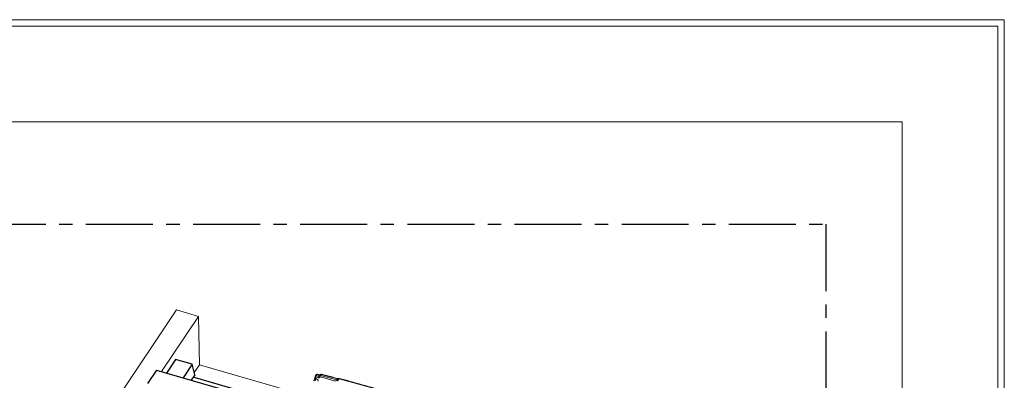
# Model space of a CAD drawing. Units: millimetres. Extents: x 771 to 7866, y -8654 to -5684.
# Drawn here: x 7094 to 7866, y -5967 to -5684 of the extents above; entities that cross this region are included whole.
import ezdxf

# ---------------------------------------------------------------- set-up
doc = ezdxf.new("R2010")
doc.units = ezdxf.units.MM
doc.header["$MEASUREMENT"] = 0
doc.linetypes.add('CENTER', pattern=[0.6, 0.375, -0.075, 0.075, -0.075])
for name, color, linetype in [('Estrutura', 1, 'Continuous'), ('Moldura', 7, 'Continuous'), ('Ripa', 1, 'Continuous'), ('Telhas Advance', 1, 'Continuous')]:
    doc.layers.add(name, color=color, linetype=linetype)

# ---------------------------------------------------------------- blocks, each defined once
blk = doc.blocks.new('A$C66D52094')
at = {"layer": 'Moldura', "color": 20, "lineweight": 0}
for p, q in [((4200, 0), (0, 0)), ((4200, -2970), (4200, 0)), ((4195, -5), (5, -5)), ((4195, -2965), (4195, -5))]:
    blk.add_line(p, q, dxfattribs=at)
at = {"layer": 'Moldura', "color": 0, "lineweight": 0}
for p, q in [((4120, -80), (200, -80)), ((4120, -2890), (4120, -80))]:
    blk.add_line(p, q, dxfattribs=at)

msp = doc.modelspace()

# ---------------------------------------------------------------- linework, layer by layer
at = {"layer": 'Estrutura', "color": 7, "linetype": 'Continuous', "lineweight": 15}
for p, q in [((7216.39, -5911.99), (6934.25, -6334.78)), ((7233.71, -5916.99), (7216.39, -5911.99)), ((7204.82, -5960.27), (7233.71, -5916.99)), ((7233.71, -5916.99), (7234.55, -5954.9)), ((7234.55, -5954.9), (7230.45, -5961.05)), ((7234.55, -5954.9), (7315.8, -5978.36))]:
    msp.add_line(p, q, dxfattribs=at)
at = {"layer": 'Moldura', "color": 1, "linetype": 'CENTER', "ltscale": 140}
msp.add_lwpolyline([(6725.53, -5844.73), (7725.53, -5844.73), (7725.53, -6912.62), (6725.53, -6912.62)], close=True, dxfattribs=at)
at = {"layer": 'Ripa'}
for p, q in [((7215.78, -5950.78), (7208.7, -5961.39)), ((7228.77, -5954.53), (7215.78, -5950.78)), ((7200.96, -5959.15), (7193.91, -5969.71)), ((7200.96, -5959.15), (7307.15, -5989.81)), ((7228.77, -5954.53), (7221.69, -5965.14)), ((7230.92, -5962.84), (7228.77, -5954.53)), ((7230.92, -5962.84), (7228.14, -5967)), ((7308.84, -5987.55), (7229.68, -5964.7))]:
    msp.add_line(p, q, dxfattribs=at)
at = {"layer": 'Telhas Advance', "linetype": 'Continuous', "lineweight": 15}
for p, q in [((7325.23, -5963.99), (7325.07, -5965.11)), ((7326.08, -5962.69), (7325.42, -5963.56)), ((7325.54, -5965.72), (7325.7, -5964.6)), ((7325.54, -5965.72), (7325.7, -5965.76)), ((7325.69, -5964.59), (7325.7, -5964.6)), ((7327.54, -5965.09), (7325.7, -5964.6)), ((7326.02, -5963.46), (7326.69, -5962.58)), ((7326.02, -5963.46), (7327.86, -5963.95)), ((7326.69, -5962.58), (7328.51, -5963.07)), ((7328.87, -5962.85), (7327.05, -5962.36)), ((7328.51, -5963.07), (7327.86, -5963.95)), ((7328.58, -5963.71), (7328.56, -5963.73)), ((7329.23, -5962.72), (7328.72, -5963.41)), ((7329.02, -5964.43), (7329.01, -5964.42)), ((7341.26, -5967.74), (7329.02, -5964.43)), ((7329.85, -5962.61), (7329.34, -5963.29)), ((7329.34, -5963.29), (7342.06, -5966.73)), ((7329.85, -5962.61), (7333.64, -5963.63)), ((7334, -5963.4), (7330.21, -5962.38)), ((7333.69, -5963.64), (7333.64, -5963.63)), ((7333.69, -5963.64), (7338.93, -5964.99)), ((7334.04, -5963.41), (7334, -5963.4)), ((7339.26, -5964.76), (7334.04, -5963.41)), ((7339, -5965.01), (7338.93, -5964.99)), ((7339, -5965.01), (7342.61, -5965.99)), ((7339.36, -5964.78), (7339.26, -5964.76)), ((7342.97, -5965.78), (7339.35, -5964.79)), ((7342.61, -5965.99), (7342.06, -5966.73)), ((7342.85, -5966.74), (7342.23, -5967.56)), ((7342.94, -5966.61), (7342.45, -5967.28)), ((7344.03, -5965.87), (7342.83, -5967.47)), ((7342.94, -5966.61), (7343.44, -5965.95)), ((7343.44, -5965.95), (7343.6, -5965.81)), ((7344.03, -5965.87), (7369.53, -5972.97))]:
    msp.add_line(p, q, dxfattribs=at)
at = {"layer": 'Telhas Advance', "linetype": 'Continuous', "lineweight": 15, "flags": 128}
for points in [[(7333.64, -5963.63), (7333.72, -5963.53), (7333.81, -5963.45), (7333.89, -5963.41), (7333.97, -5963.4), (7334, -5963.4)], [(7338.93, -5964.99), (7339, -5964.89), (7339.07, -5964.82), (7339.14, -5964.77), (7339.21, -5964.75), (7339.26, -5964.76)]]:
    msp.add_lwpolyline(points, dxfattribs=at)
at = {"layer": 'Telhas Advance', "linetype": 'Continuous', "lineweight": 15}
for centre, radius, start, end in [((7325.71, -5965.1), 0.641, 180.91835, 254.59155), ((7322.77, -5965.86), 2.93, 326.66112, 1.97902), ((7325.79, -5963.96), 0.553, 65.64045, 133.75915), ((7327.65, -5964.53), 1.95, 146.6627, 181.9794), ((7329.49, -5965.02), 1.95, 146.67878, 181.98324), ((7328.86, -5963.24), 0.389, 88.99081, 155.07614), ((7329.12, -5963.82), 0.573, 67.29312, 134.28678), ((7330.97, -5964.36), 1.95, 146.65885, 181.97848), ((7330.2, -5962.77), 0.389, 88.94562, 155.02832), ((7334.04, -5963.8), 0.387, 89.18571, 155.30596), ((7339.36, -5965.19), 0.405, 90.78059, 153.66684), ((7342.4, -5965.92), 0.885, 247.52096, 308.06248), ((7342.98, -5966.17), 0.405, 90.59969, 153.57072), ((7343.8, -5966.42), 0.59, 67.53609, 128.06762)]:
    msp.add_arc(centre, radius, start, end, dxfattribs=at)
for points, knots in [([(7325.07, -5965.11), (7325.04, -5965.29), (7324.97, -5965.67), (7324.73, -5966.32), (7324.43, -5966.95), (7324.2, -5967.28), (7324.09, -5967.44)], [0, 0, 0, 0, 0.249921, 0.50004, 0.75023, 1, 1, 1, 1]), ([(7324.71, -5967.33), (7324.79, -5967.21), (7324.96, -5966.98), (7325.21, -5966.55), (7325.42, -5966.1), (7325.5, -5965.84), (7325.54, -5965.72)], [0, 0, 0, 0, 0.246922, 0.495949, 0.747218, 1, 1, 1, 1]), ([(7325.69, -5964.59), (7325.59, -5964.54), (7325.45, -5964.46), (7325.32, -5964.32), (7325.25, -5964.21), (7325.22, -5964.09), (7325.23, -5964.02), (7325.23, -5963.99)], [0, 0, 0, 0, 0.327568, 0.503454, 0.682831, 0.862036, 1, 1, 1, 1]), ([(7325.42, -5963.57), (7325.39, -5963.59), (7325.3, -5963.7), (7325.24, -5963.86), (7325.24, -5963.98), (7325.24, -5963.99)], [0, 0, 0, 0, 0.23702, 0.885044, 1, 1, 1, 1]), ([(7325.7, -5965.76), (7325.92, -5965.84), (7326.36, -5966), (7326.97, -5966.47), (7327.46, -5967.06), (7327.63, -5967.49), (7327.72, -5967.7)], [0, 0, 0, 0, 0.250499, 0.500311, 0.750122, 1, 1, 1, 1]), ([(7326.64, -5962.34), (7326.53, -5962.38), (7326.36, -5962.43), (7326.18, -5962.56), (7326.11, -5962.65), (7326.08, -5962.7)], [0, 0, 0, 0, 0.521105, 0.759193, 1, 1, 1, 1]), ([(7326.08, -5962.69), (7326.08, -5962.68), (7326.12, -5962.62), (7326.25, -5962.55), (7326.47, -5962.53), (7326.62, -5962.57), (7326.69, -5962.58)], [0, 0, 0, 0, 0.036128, 0.421949, 0.74222, 1, 1, 1, 1]), ([(7327.04, -5962.37), (7327, -5962.35), (7326.87, -5962.32), (7326.73, -5962.33), (7326.64, -5962.34)], [0, 0, 0, 0, 0.335646, 1, 1, 1, 1]), ([(7327.04, -5962.37), (7327.03, -5962.36), (7326.98, -5962.33), (7326.85, -5962.39), (7326.74, -5962.52), (7326.69, -5962.58)], [0, 0, 0, 0, 0.10702, 0.569849, 1, 1, 1, 1]), ([(7329.02, -5964.43), (7328.97, -5964.56), (7328.85, -5964.82), (7328.5, -5965.07), (7328.06, -5965.18), (7327.71, -5965.12), (7327.54, -5965.09)], [0, 0, 0, 0, 0.2508, 0.500593, 0.750334, 1, 1, 1, 1]), ([(7327.86, -5963.95), (7327.95, -5963.96), (7328.13, -5963.99), (7328.35, -5963.91), (7328.5, -5963.82), (7328.55, -5963.74), (7328.56, -5963.72)], [0, 0, 0, 0, 0.309832, 0.639208, 0.928749, 1, 1, 1, 1]), ([(7328.51, -5963.07), (7328.59, -5963.09), (7328.75, -5963.12), (7328.91, -5963.11), (7328.96, -5963.08), (7328.97, -5963.07)], [0, 0, 0, 0, 0.445666, 0.911454, 1, 1, 1, 1]), ([(7329.01, -5964.42), (7328.92, -5964.36), (7328.74, -5964.23), (7328.59, -5963.99), (7328.54, -5963.79), (7328.58, -5963.71), (7328.59, -5963.69)], [0, 0, 0, 0, 0.295246, 0.61256, 0.929292, 1, 1, 1, 1]), ([(7328.73, -5963.41), (7328.71, -5963.43), (7328.64, -5963.51), (7328.61, -5963.62), (7328.59, -5963.69)], [0, 0, 0, 0, 0.303879, 1, 1, 1, 1]), ([(7329.14, -5962.9), (7329.12, -5962.9), (7329.08, -5962.89), (7328.94, -5962.86), (7328.87, -5962.85)], [0, 0, 0, 0, 0.463351, 1, 1, 1, 1]), ([(7329.8, -5962.36), (7329.69, -5962.4), (7329.52, -5962.45), (7329.33, -5962.59), (7329.27, -5962.68), (7329.23, -5962.73)], [0, 0, 0, 0, 0.510131, 0.743205, 1, 1, 1, 1]), ([(7329.24, -5962.73), (7329.25, -5962.71), (7329.29, -5962.63), (7329.44, -5962.58), (7329.64, -5962.56), (7329.78, -5962.59), (7329.85, -5962.61)], [0, 0, 0, 0, 0.1362472, 0.4792176, 0.7659461, 1, 1, 1, 1]), ([(7330.2, -5962.39), (7330.16, -5962.37), (7330.03, -5962.34), (7329.89, -5962.35), (7329.8, -5962.36)], [0, 0, 0, 0, 0.337067, 1, 1, 1, 1]), ([(7342.06, -5966.73), (7342.03, -5966.77), (7341.96, -5966.84), (7341.77, -5966.99), (7341.63, -5967.1), (7341.54, -5967.18)], [0, 0, 0, 0, 0.2292285, 0.4751762, 1, 1, 1, 1]), ([(7342.61, -5965.99), (7342.71, -5966.01), (7342.89, -5966.05), (7343.13, -5966.06), (7343.32, -5966.03), (7343.4, -5965.98), (7343.44, -5965.95)], [0, 0, 0, 0, 0.250388, 0.499526, 0.749092, 1, 1, 1, 1]), ([(7343.57, -5965.83), (7343.57, -5965.83), (7343.57, -5965.83), (7343.5, -5965.85), (7343.32, -5965.84), (7343.1, -5965.79), (7342.98, -5965.77)], [0, 0, 0, 0, 0.101244, 0.358025, 0.655104, 1, 1, 1, 1]), ([(7343.98, -5965.63), (7343.87, -5965.67), (7343.7, -5965.72), (7343.52, -5965.85), (7343.46, -5965.93), (7343.44, -5965.97)], [0, 0, 0, 0, 0.539259, 0.785642, 1, 1, 1, 1]), ([(7344.39, -5965.66), (7344.34, -5965.64), (7344.21, -5965.6), (7344.07, -5965.62), (7343.98, -5965.63)], [0, 0, 0, 0, 0.344435, 1, 1, 1, 1]), ([(7344.38, -5965.66), (7344.36, -5965.65), (7344.3, -5965.63), (7344.18, -5965.69), (7344.07, -5965.81), (7344.03, -5965.87)], [0, 0, 0, 0, 0.162797, 0.594413, 1, 1, 1, 1]), ([(7409.09, -5984.13), (7408.96, -5984.09), (7402.65, -5982.19), (7390.1, -5978.53), (7371.42, -5973.16), (7356.18, -5968.88), (7347.14, -5966.41), (7344.38, -5965.66)], [0, 0, 0, 0, 0.006137, 0.295111, 0.584117, 0.873155, 1, 1, 1, 1])]:
    msp.add_open_spline(points, degree=3, knots=knots, dxfattribs=at)

# ---------------------------------------------------------------- block references
at = {"layer": 'Moldura'}
msp.add_blockref('A$C66D52094', (3665.5, -5684.5), dxfattribs=at)

doc.saveas('drawing.dxf')
